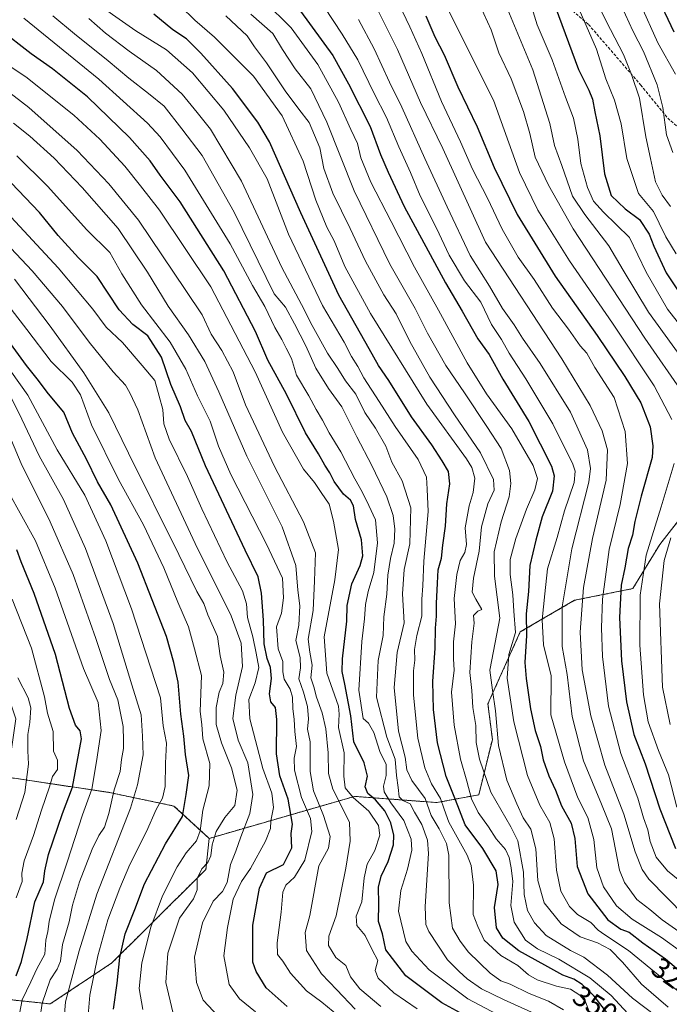
# Model space of a CAD drawing. Units: metres. Extents: x 613538 to 616970, y 4773332 to 4775703.
# Drawn here: x 613939 to 614165, y 4773912 to 4774255 of the extents above; entities that cross this region are included whole.
import ezdxf
from ezdxf.enums import TextEntityAlignment as Align

# ---------------------------------------------------------------- set-up
doc = ezdxf.new("R2010")
doc.units = ezdxf.units.M
doc.header["$MEASUREMENT"] = 0
doc.linetypes.add('TRAZOS', pattern=[0.75, 0.5, -0.25])
doc.linetypes.add('TRAZOSX2', pattern=[1.5, 1, -0.5])
for name, color, linetype, lineweight in [('Arbolado forestal', 92, 'TRAZOS', 0), ('Arbolado forestal CxS', 92, 'Continuous', 0), ('Curva de nivel maestra', 36, 'Continuous', 30), ('Curva de nivel normal', 36, 'Continuous', 0), ('Rótulo de curva de nivel directora', 19, 'Continuous', 0), ('Senda', 19, 'TRAZOSX2', 0)]:
    doc.layers.add(name, color=color, linetype=linetype, lineweight=lineweight)
doc.styles.add('Arial', font='txt', dxfattribs={"height": 0.2})

# ---------------------------------------------------------------- blocks, each defined once
blk = doc.blocks.new('*U157')
at = {"layer": 'Arbolado forestal CxS', "color": 92, "linetype": 'Continuous', "lineweight": 0}
blk.add_polyline3d([(614174.38, 4774089.05, 286.67), (614161.28, 4774072.37, 292.61), (614151.96, 4774057.02, 297.05), (614131.69, 4774052.95, 311.87), (614112.79, 4774041.91, 328.08), (614101.52, 4774016.91, 336.39), (614103.07, 4774004.51, 336.46), (614098.34, 4773985.24, 343.44), (614083.77, 4773982.51, 357.13), (614055.15, 4773984.68, 379.86), (614004.54, 4773970.05, 416.48), (613992.31, 4773981.32, 427.08), (613969.37, 4773986.09, 441.04), (613934.36, 4773991.34, 464.53), (613937.25, 4774011.69, 463.43), (613921.99, 4774057.82, 460.85), (613902.53, 4774086.76, 463.46), (613876.86, 4774104.82, 469.57), (613850.5, 4774127.33, 472.94), (613831.72, 4774152.47, 471.09), (613804.54, 4774188.28, 464.2), (613777.9, 4774230.45, 454.58), (613759.11, 4774256.23, 447.96)], dxfattribs=at)
blk = doc.blocks.new('*U183')
at = {"layer": 'Curva de nivel normal', "color": 36, "linetype": 'Continuous', "lineweight": 0}
blk.add_polyline3d([(613940.02, 4774255.69, 370), (613966.11, 4774234.41, 370), (613983.14, 4774219.1, 370), (613987.53, 4774214.34, 370), (613996.07, 4774202.7, 370), (614011.82, 4774177.12, 370), (614019.58, 4774162.54, 370), (614023.9, 4774155.2, 370), (614027.34, 4774147.97, 370), (614029.79, 4774143.77, 370), (614031.3, 4774140.69, 370), (614033.18, 4774137.18, 370), (614034.95, 4774131.33, 370), (614039.19, 4774124.14, 370), (614041.72, 4774119.34, 370), (614044, 4774115.62, 370), (614046.27, 4774111.22, 370), (614050.39, 4774104.68, 370), (614055.27, 4774095.22, 370), (614057.8, 4774090.76, 370), (614060.13, 4774085.98, 370), (614062.37, 4774081.01, 370), (614063.11, 4774073, 370), (614061.82, 4774062.67, 370), (614059.86, 4774056, 370), (614058.9, 4774051.45, 370), (614058.62, 4774046.44, 370), (614057.64, 4774038.59, 370), (614056.66, 4774021.63, 370), (614058.14, 4774011.75, 370), (614059.99, 4774010.19, 370), (614061.86, 4774006.93, 370), (614063.94, 4774000.33, 370), (614066.1, 4773995.72, 370), (614066.18, 4773991.89, 370), (614065.16, 4773988.23, 370), (614065.43, 4773986.24, 370), (614067.78, 4773982.39, 370), (614072.29, 4773976.23, 370), (614074.82, 4773969.76, 370), (614075.05, 4773965.99, 370), (614073.57, 4773959.37, 370), (614071.25, 4773951.95, 370), (614070.44, 4773944.66, 370), (614073.02, 4773934.15, 370), (614075.04, 4773930.78, 370), (614081.05, 4773924.3, 370), (614094.5, 4773914.17, 370), (614108.79, 4773906.68, 370)], dxfattribs=at)
blk = doc.blocks.new('*U185')
at = {"layer": 'Curva de nivel normal', "color": 36, "linetype": 'Continuous', "lineweight": 0}
blk.add_polyline3d([(614129.86, 4774266.46, 270), (614134.85, 4774254.96, 270), (614139.3, 4774244.86, 270), (614142.5, 4774234.54, 270), (614145.54, 4774227.09, 270), (614147.89, 4774218.82, 270), (614149.83, 4774206.78, 270), (614153.93, 4774194.63, 270), (614159.11, 4774188.38, 270), (614161.12, 4774184.31, 270), (614163.42, 4774179.48, 270), (614167.02, 4774173.64, 270)], dxfattribs=at)
blk = doc.blocks.new('*U186')
at = {"layer": 'Curva de nivel normal', "color": 36, "linetype": 'Continuous', "lineweight": 0}
blk.add_polyline3d([(613936.51, 4774219.11, 390), (613942.19, 4774214.5, 390), (613950.57, 4774206.92, 390), (613960.34, 4774196.65, 390), (613972.9, 4774182.38, 390), (613983.04, 4774167.18, 390), (613990.32, 4774155.41, 390), (613997.39, 4774145.39, 390), (614003.08, 4774136.08, 390), (614007.93, 4774125.54, 390), (614017.61, 4774103.14, 390), (614029.95, 4774078.53, 390), (614034.68, 4774065.12, 390), (614035.42, 4774056.52, 390), (614036.05, 4774051, 390), (614035.74, 4774044.32, 390), (614034.68, 4774038.96, 390), (614036.18, 4774033.04, 390), (614036.35, 4774029.43, 390), (614035.78, 4774025.58, 390), (614037.37, 4774020.99, 390), (614038.74, 4774015.91, 390), (614039.06, 4774011.68, 390), (614038.7, 4774008.1, 390), (614039.63, 4774003.7, 390), (614039.63, 4773993.33, 390), (614040.79, 4773986.66, 390), (614044.27, 4773977.99, 390), (614046.69, 4773970.66, 390), (614046.08, 4773966.66, 390), (614042.68, 4773960.49, 390), (614039.53, 4773943.14, 390), (614037.97, 4773937.26, 390), (614038.43, 4773931.04, 390), (614043.67, 4773922.93, 390), (614048.99, 4773917.32, 390), (614055.33, 4773910.6, 390)], dxfattribs=at)
blk = doc.blocks.new('*U189')
at = {"layer": 'Curva de nivel normal', "color": 36, "linetype": 'Continuous', "lineweight": 0}
blk.add_polyline3d([(613930.72, 4774241.84, 380), (613940.74, 4774235.2, 380), (613957.42, 4774221.92, 380), (613966.52, 4774213.46, 380), (613975.23, 4774204.1, 380), (613980.67, 4774197.24, 380), (613987.23, 4774188.74, 380), (614005.11, 4774162.04, 380), (614020.58, 4774132.54, 380), (614030.02, 4774111.52, 380), (614037.34, 4774098.55, 380), (614041.2, 4774093.97, 380), (614043.47, 4774090.46, 380), (614046.33, 4774086.41, 380), (614047.75, 4774080.55, 380), (614049.53, 4774070.61, 380), (614048.22, 4774060.03, 380), (614044.61, 4774040.22, 380), (614045.51, 4774027.55, 380), (614049.6, 4774016.07, 380), (614049.79, 4774013.33, 380), (614049.55, 4774008.66, 380), (614051.5, 4773999.83, 380), (614051.36, 4773991.69, 380), (614051.85, 4773987.66, 380), (614054.7, 4773984.31, 380), (614060.04, 4773979.52, 380), (614063.5, 4773974.49, 380), (614063.93, 4773971.18, 380), (614062.15, 4773965.87, 380), (614059.52, 4773961.02, 380), (614058.44, 4773956.36, 380), (614057.64, 4773947.95, 380), (614055.74, 4773943.01, 380), (614055.88, 4773939.72, 380), (614058.81, 4773936.22, 380), (614061.25, 4773931.19, 380), (614063.21, 4773927.5, 380), (614062.29, 4773924.06, 380), (614063.35, 4773921.34, 380), (614068.82, 4773916.25, 380), (614076.86, 4773910.73, 380)], dxfattribs=at)
blk = doc.blocks.new('*U190')
at = {"layer": 'Curva de nivel normal', "color": 36, "linetype": 'Continuous', "lineweight": 0}
for points in [[(614164.91, 4774009.65, 290), (614162.26, 4774022.7, 290), (614161.23, 4774051.7, 290), (614162.89, 4774066.76, 290), (614165.16, 4774074.67, 290)], [(614169.44, 4774124.92, 290), (614156.07, 4774144.23, 290), (614131.13, 4774182.24, 290), (614122.63, 4774197.45, 290), (614117.93, 4774207.23, 290), (614116.05, 4774215.51, 290), (614113.92, 4774223.2, 290), (614109.67, 4774234.49, 290), (614105.33, 4774243.61, 290), (614102.61, 4774251.6, 290), (614098.82, 4774259.98, 290)]]:
    blk.add_polyline3d(points, dxfattribs=at)
blk = doc.blocks.new('*U194')
at = {"layer": 'Curva de nivel normal', "color": 36, "linetype": 'Continuous', "lineweight": 0}
blk.add_polyline3d([(614164.26, 4773911.32, 335), (614154.9, 4773919.3, 335), (614148.32, 4773926.97, 335), (614144.04, 4773931.34, 335), (614139.66, 4773933.62, 335), (614133.64, 4773935.75, 335), (614127.04, 4773940.31, 335), (614121.15, 4773947.59, 335), (614118.87, 4773955.4, 335), (614118.22, 4773966.42, 335), (614116.41, 4773973.23, 335), (614113.76, 4773977.24, 335), (614111.6, 4773982.03, 335), (614108.09, 4773990.32, 335), (614105.2, 4774002.44, 335), (614104.2, 4774014.44, 335), (614103.16, 4774021.66, 335), (614102.2, 4774028.62, 335), (614104.07, 4774038.28, 335), (614105.7, 4774046.75, 335), (614103.79, 4774061.33, 335), (614103.69, 4774069.87, 335), (614106.18, 4774080.22, 335), (614108.94, 4774089.01, 335), (614109.52, 4774093.62, 335), (614109, 4774098.17, 335), (614106.1, 4774105.82, 335), (614101.13, 4774113.43, 335), (614093.4, 4774125.17, 335), (614086.89, 4774134.73, 335), (614080.55, 4774145.98, 335), (614076.22, 4774154.5, 335), (614067.44, 4774170.04, 335), (614054.95, 4774195.49, 335), (614045.52, 4774219.41, 335), (614039.86, 4774230.98, 335), (614034.43, 4774238.01, 335), (614030.08, 4774244.7, 335), (614026.72, 4774250.32, 335), (614019.1, 4774256.98, 335)], dxfattribs=at)
blk = doc.blocks.new('*U195')
at = {"layer": 'Curva de nivel normal', "color": 36, "linetype": 'Continuous', "lineweight": 0}
blk.add_polyline3d([(614010.33, 4774256.47, 340), (614017.72, 4774249.54, 340), (614020.31, 4774245.64, 340), (614024.5, 4774240.13, 340), (614031.02, 4774230.3, 340), (614035.71, 4774223.99, 340), (614039.34, 4774219.34, 340), (614043.05, 4774210.51, 340), (614044.4, 4774203.34, 340), (614047.59, 4774194.68, 340), (614053.62, 4774182.4, 340), (614058.9, 4774171.02, 340), (614065.3, 4774159.34, 340), (614069.55, 4774152.64, 340), (614074.32, 4774143.06, 340), (614081.29, 4774130.66, 340), (614089.89, 4774117.51, 340), (614098.96, 4774104.35, 340), (614103.44, 4774095.05, 340), (614103.72, 4774091.27, 340), (614101.54, 4774086.48, 340), (614099.25, 4774078.54, 340), (614098.45, 4774070.04, 340), (614096.49, 4774060.65, 340), (614096.06, 4774055.76, 340), (614097.27, 4774053.35, 340), (614099.46, 4774049.69, 340), (614098.04, 4774049.15, 340), (614096.52, 4774047.62, 340), (614096.78, 4774044.99, 340), (614095.98, 4774038.44, 340), (614095.18, 4774027.79, 340), (614095.93, 4774021.54, 340), (614096.33, 4774015.63, 340), (614097.37, 4774009.32, 340), (614097.49, 4774003.47, 340), (614098.54, 4773997.65, 340), (614102.49, 4773986.14, 340), (614109.45, 4773974.09, 340), (614111.95, 4773969.14, 340), (614113.93, 4773958.33, 340), (614114.09, 4773950.51, 340), (614115.28, 4773944.94, 340), (614117.71, 4773940.68, 340), (614121.82, 4773936.24, 340), (614130.25, 4773930.98, 340), (614134.94, 4773928.65, 340), (614143.15, 4773922.38, 340), (614151.83, 4773914.37, 340), (614159.98, 4773908.29, 340)], dxfattribs=at)
blk = doc.blocks.new('*U200')
at = {"layer": 'Curva de nivel normal', "color": 36, "linetype": 'Continuous', "lineweight": 0}
blk.add_polyline3d([(614064.31, 4773911.53, 385), (614056.95, 4773917.61, 385), (614053.73, 4773921.83, 385), (614052.04, 4773925.76, 385), (614048.64, 4773928.59, 385), (614046.08, 4773932.75, 385), (614046.18, 4773936.01, 385), (614048.72, 4773943.05, 385), (614052.07, 4773959.68, 385), (614053.6, 4773969.1, 385), (614053.42, 4773975.66, 385), (614047.58, 4773987.22, 385), (614046.12, 4773992.64, 385), (614045.94, 4773999.8, 385), (614045.09, 4774008.21, 385), (614043.9, 4774013.8, 385), (614041.86, 4774019.19, 385), (614040.96, 4774022.78, 385), (614039.94, 4774025.97, 385), (614040.34, 4774030.38, 385), (614039.62, 4774034.9, 385), (614039.03, 4774039.42, 385), (614040.78, 4774049.37, 385), (614041.25, 4774059.67, 385), (614041.52, 4774069.44, 385), (614037.37, 4774080.26, 385), (614027.24, 4774099.58, 385), (614017.24, 4774121.05, 385), (614012.84, 4774132.52, 385), (614008.93, 4774139.89, 385), (614005.3, 4774145.6, 385), (614002.08, 4774152.38, 385), (613996.48, 4774160.85, 385), (613980.01, 4774185.27, 385), (613969.59, 4774197.96, 385), (613958.63, 4774209.59, 385), (613941.78, 4774224.59, 385), (613932.62, 4774231.63, 385)], dxfattribs=at)
blk = doc.blocks.new('*U207')
at = {"layer": 'Curva de nivel normal', "color": 36, "linetype": 'Continuous', "lineweight": 0}
blk.add_polyline3d([(614106.74, 4774262.88, 285), (614117.14, 4774237.67, 285), (614123.05, 4774219, 285), (614124.74, 4774211.34, 285), (614127.28, 4774204.34, 285), (614130.94, 4774193.62, 285), (614135.21, 4774187.3, 285), (614143.6, 4774176.35, 285), (614148.53, 4774167.85, 285), (614157.39, 4774153.32, 285), (614168.98, 4774137.28, 285)], dxfattribs=at)
blk = doc.blocks.new('*U208')
at = {"layer": 'Curva de nivel normal', "color": 36, "linetype": 'Continuous', "lineweight": 0}
blk.add_polyline3d([(613944.79, 4773901.51, 440), (613946.43, 4773912.7, 440), (613949.18, 4773920.84, 440), (613951.72, 4773924.52, 440), (613952.82, 4773927.28, 440), (613953.56, 4773933.13, 440), (613955.85, 4773940.94, 440), (613957.02, 4773946.8, 440), (613959.41, 4773954.87, 440), (613963.86, 4773966.27, 440), (613966.16, 4773971.08, 440), (613968.08, 4773973.91, 440), (613969.69, 4773978.66, 440), (613971.48, 4773986.99, 440), (613973.58, 4773993.3, 440), (613974.1, 4773997.57, 440), (613974.7, 4774001.3, 440), (613974.75, 4774003.99, 440), (613974.68, 4774008.99, 440), (613972.72, 4774018.34, 440), (613969.85, 4774025.35, 440), (613965.14, 4774039.64, 440), (613957.18, 4774061.89, 440), (613949.18, 4774080.24, 440), (613939.12, 4774100.58, 440), (613932.45, 4774116.55, 440)], dxfattribs=at)
blk = doc.blocks.new('*U215')
at = {"layer": 'Curva de nivel normal', "color": 36, "linetype": 'Continuous', "lineweight": 0}
blk.add_polyline3d([(613937.58, 4774207.7, 395), (613948.33, 4774197.1, 395), (613961.93, 4774181.96, 395), (613969.94, 4774174.01, 395), (613974.22, 4774166.66, 395), (613981.04, 4774155.83, 395), (613991.03, 4774142.81, 395), (613996.43, 4774133.37, 395), (614000.47, 4774124.14, 395), (614004.92, 4774115.35, 395), (614007.74, 4774106.57, 395), (614012.1, 4774096.72, 395), (614024.44, 4774072.47, 395), (614030.08, 4774060.68, 395), (614030.36, 4774053.81, 395), (614029.66, 4774048.48, 395), (614027.97, 4774043.66, 395), (614028.56, 4774035.99, 395), (614030.18, 4774031.66, 395), (614030.13, 4774028.03, 395), (614030.69, 4774025.46, 395), (614032.77, 4774022.03, 395), (614033.57, 4774019.21, 395), (614033.6, 4774015.2, 395), (614034.17, 4774011.54, 395), (614034.3, 4774007.3, 395), (614034.88, 4774001.99, 395), (614034.11, 4773997.95, 395), (614034.25, 4773993.81, 395), (614036.7, 4773984.34, 395), (614039.82, 4773977.02, 395), (614040.22, 4773972.41, 395), (614037.83, 4773962.49, 395), (614034.18, 4773956.49, 395), (614031.24, 4773953.81, 395), (614030.16, 4773951.31, 395), (614029.6, 4773944.33, 395), (614028.18, 4773933.64, 395), (614028.34, 4773929.66, 395), (614030.22, 4773927.32, 395), (614032.84, 4773923.06, 395), (614038.36, 4773916.97, 395), (614043.73, 4773913, 395), (614057.55, 4773901.59, 395)], dxfattribs=at)
blk = doc.blocks.new('*U218')
at = {"layer": 'Curva de nivel normal', "color": 36, "linetype": 'Continuous', "lineweight": 0}
blk.add_polyline3d([(614133.13, 4774273.48, 265), (614144.19, 4774251.71, 265), (614148.74, 4774243, 265), (614151.52, 4774236, 265), (614154.25, 4774227.74, 265), (614156.41, 4774214.29, 265), (614158.14, 4774206.74, 265), (614159.79, 4774198.7, 265), (614162.19, 4774194, 265), (614165.06, 4774190.04, 265)], dxfattribs=at)
blk = doc.blocks.new('*U223')
at = {"layer": 'Curva de nivel normal', "color": 36, "linetype": 'Continuous', "lineweight": 0}
blk.add_polyline3d([(614154.51, 4774260.79, 255), (614160.68, 4774247.06, 255), (614166.84, 4774236.18, 255)], dxfattribs=at)
blk = doc.blocks.new('*U226')
at = {"layer": 'Curva de nivel normal', "color": 36, "linetype": 'Continuous', "lineweight": 0}
blk.add_polyline3d([(614116.02, 4774262.2, 280), (614118.64, 4774253.3, 280), (614123.83, 4774241.13, 280), (614128.46, 4774228.08, 280), (614131.3, 4774220.78, 280), (614132.76, 4774213.5, 280), (614133.86, 4774205.01, 280), (614136.12, 4774196.7, 280), (614138.24, 4774191.96, 280), (614141.78, 4774188.06, 280), (614150.77, 4774179.32, 280), (614156.62, 4774167.24, 280), (614164.05, 4774154.35, 280), (614171.15, 4774145.11, 280)], dxfattribs=at)
blk = doc.blocks.new('*U227')
at = {"layer": 'Curva de nivel normal', "color": 36, "linetype": 'Continuous', "lineweight": 0}
blk.add_polyline3d([(614148.12, 4774259.56, 260), (614151.94, 4774251.21, 260), (614155.7, 4774243.99, 260), (614160.41, 4774232.45, 260), (614162.35, 4774224.53, 260), (614163.71, 4774215, 260), (614165.84, 4774208.83, 260)], dxfattribs=at)
blk = doc.blocks.new('*U229')
at = {"layer": 'Curva de nivel normal', "color": 36, "linetype": 'Continuous', "lineweight": 0}
blk.add_polyline3d([(613950.17, 4774256.42, 365), (613957.67, 4774250.17, 365), (613969.41, 4774240.83, 365), (613976.55, 4774234.77, 365), (613983.46, 4774229.39, 365), (613988.88, 4774225.03, 365), (613995.04, 4774217.15, 365), (614002.08, 4774207.85, 365), (614013.2, 4774188.12, 365), (614027.12, 4774159.67, 365), (614031.11, 4774155.06, 365), (614034.18, 4774149.23, 365), (614038.18, 4774141.6, 365), (614041.7, 4774133.76, 365), (614046.02, 4774126.69, 365), (614050.7, 4774120.34, 365), (614055.94, 4774109.83, 365), (614061.16, 4774099.86, 365), (614066.36, 4774088.94, 365), (614068.56, 4774082.46, 365), (614069.18, 4774077.66, 365), (614068.96, 4774072.82, 365), (614067.58, 4774067.54, 365), (614066.72, 4774061.67, 365), (614066.38, 4774055.14, 365), (614065.32, 4774047.16, 365), (614065.11, 4774040.72, 365), (614063.33, 4774032.01, 365), (614062.74, 4774019.18, 365), (614066.38, 4774005.33, 365), (614069.24, 4773997.66, 365), (614069.68, 4773991.99, 365), (614070.26, 4773987.73, 365), (614070.65, 4773984.53, 365), (614071.97, 4773983.25, 365), (614074.48, 4773982.1, 365), (614075.94, 4773979.16, 365), (614078.51, 4773974.9, 365), (614080.45, 4773969.41, 365), (614080.88, 4773964.77, 365), (614079.68, 4773946.29, 365), (614079.88, 4773940.05, 365), (614080.98, 4773937.59, 365), (614087.44, 4773927.75, 365), (614091.57, 4773923.66, 365), (614094.31, 4773921.15, 365), (614099.24, 4773917.7, 365), (614107.19, 4773913.85, 365), (614119.01, 4773908.52, 365)], dxfattribs=at)
blk = doc.blocks.new('*U238')
at = {"layer": 'Curva de nivel maestra', "color": 36, "linetype": 'Continuous', "lineweight": 30}
blk.add_polyline3d([(614144.08, 4773907.96, 350), (614138.52, 4773915.1, 350), (614134.34, 4773919.15, 350), (614131.4, 4773921.01, 350), (614127.64, 4773922.41, 350), (614121.3, 4773925.94, 350), (614112.31, 4773930.93, 350), (614106.67, 4773935.32, 350), (614104.49, 4773938.9, 350), (614103.84, 4773945.96, 350), (614105.07, 4773953.95, 350), (614104.39, 4773958.76, 350), (614099.7, 4773966.55, 350), (614093.62, 4773974.75, 350), (614090.22, 4773983.5, 350), (614086.98, 4773991.58, 350), (614084.04, 4774003.26, 350), (614082.59, 4774014.94, 350), (614082.41, 4774024.66, 350), (614083.13, 4774036.33, 350), (614083.24, 4774043.29, 350), (614083.62, 4774047.39, 350), (614083.59, 4774051.85, 350), (614084, 4774058.87, 350), (614084.27, 4774063.6, 350), (614085.4, 4774067.65, 350), (614085.85, 4774072.15, 350), (614086.72, 4774078.75, 350), (614087.26, 4774086.54, 350), (614088.25, 4774093.54, 350), (614087.81, 4774097.76, 350), (614085.56, 4774101.51, 350), (614082.02, 4774107.11, 350), (614074.94, 4774116.78, 350), (614067.01, 4774129.43, 350), (614063.43, 4774134.74, 350), (614060.23, 4774140.51, 350), (614049.62, 4774159.23, 350), (614036.39, 4774187.87, 350), (614025.54, 4774212.64, 350), (614021.46, 4774219.45, 350), (614012.67, 4774231.12, 350), (614001.62, 4774243.47, 350), (613996.64, 4774248.42, 350), (613991.96, 4774251.59, 350), (613985.24, 4774257.08, 350)], dxfattribs=at)
blk = doc.blocks.new('*U244')
at = {"layer": 'Curva de nivel maestra', "color": 36, "linetype": 'Continuous', "lineweight": 30}
blk.add_polyline3d([(614124.95, 4774259.67, 275), (614132.99, 4774237.8, 275), (614136.58, 4774230.52, 275), (614137.96, 4774227.46, 275), (614138.72, 4774223.08, 275), (614140.44, 4774214.67, 275), (614142.1, 4774201.44, 275), (614144.4, 4774193.88, 275), (614149.24, 4774189.25, 275), (614154.22, 4774185.51, 275), (614157.6, 4774180.48, 275), (614159.23, 4774176.21, 275), (614163.55, 4774166.97, 275), (614170.24, 4774156.92, 275)], dxfattribs=at)
blk = doc.blocks.new('*U247')
at = {"layer": 'Curva de nivel maestra', "color": 36, "linetype": 'Continuous', "lineweight": 30}
blk.add_polyline3d([(614103.32, 4773902.99, 375), (614085.5, 4773912.74, 375), (614072.95, 4773922.23, 375), (614065.96, 4773931.23, 375), (614064.82, 4773936.76, 375), (614063.51, 4773941.12, 375), (614063.53, 4773947.28, 375), (614063.46, 4773953.08, 375), (614064.39, 4773956.88, 375), (614066.78, 4773961.95, 375), (614068.65, 4773967.78, 375), (614068.84, 4773971.15, 375), (614067.74, 4773975.48, 375), (614065.65, 4773979.63, 375), (614062.38, 4773983.42, 375), (614059.72, 4773985.69, 375), (614058.84, 4773988.01, 375), (614059.68, 4773991.72, 375), (614058.44, 4773996.32, 375), (614054.85, 4774003.61, 375), (614053.81, 4774012.75, 375), (614051.79, 4774023.76, 375), (614050.87, 4774028.13, 375), (614050.97, 4774032.61, 375), (614052.49, 4774045.66, 375), (614052.6, 4774051.14, 375), (614054.21, 4774058.72, 375), (614057.13, 4774065.03, 375), (614058.06, 4774068.42, 375), (614057.51, 4774073.98, 375), (614055.43, 4774081.13, 375), (614054.75, 4774085.89, 375), (614053.74, 4774087.84, 375), (614051.34, 4774089.88, 375), (614048, 4774094.26, 375), (614046.49, 4774097.35, 375), (614044.74, 4774100, 375), (614042.6, 4774104, 375), (614038.09, 4774111.26, 375), (614031.47, 4774124.68, 375), (614024.99, 4774136.56, 375), (614020.64, 4774146.59, 375), (614009.69, 4774167.66, 375), (613994.42, 4774191.72, 375), (613987.54, 4774200.94, 375), (613984, 4774205.96, 375), (613976.82, 4774214.14, 375), (613962.17, 4774228.27, 375), (613950.01, 4774237.97, 375), (613942.61, 4774243.24, 375), (613931.48, 4774251.78, 375)], dxfattribs=at)

msp = doc.modelspace()

# ---------------------------------------------------------------- linework, layer by layer
at = {"layer": 'Arbolado forestal', "color": 92, "linetype": 'TRAZOS', "lineweight": 0}
for points in [[(614262.53, 4774064.23, 227.34), (614227.75, 4774088.48, 259.97), (614215.48, 4774102.91, 268.57), (614192.62, 4774101.98, 280.07), (614174.38, 4774089.05, 286.67), (614161.28, 4774072.37, 292.61), (614151.96, 4774057.02, 297.05), (614131.69, 4774052.95, 311.87), (614112.79, 4774041.91, 328.08), (614101.52, 4774016.91, 336.39), (614103.07, 4774004.51, 336.46), (614098.34, 4773985.24, 343.44), (614083.77, 4773982.51, 357.13), (614055.15, 4773984.68, 379.86), (614004.54, 4773970.05, 416.48)], [(614004.54, 4773970.05, 416.48), (613992.31, 4773981.32, 427.08), (613969.37, 4773986.09, 441.04), (613934.36, 4773991.35, 464.53)], [(613842.36, 4773931.4, 501.67), (613850.61, 4773933.75, 500.56), (613850.68, 4773933.77, 500.55), (613854.77, 4773932.05, 498.31), (613880.43, 4773921.27, 483.3), (613904.63, 4773917.15, 468.02), (613949.27, 4773912.39, 437.77), (613970.61, 4773926.62, 426.61), (613982.74, 4773938.67, 420.51), (614003.42, 4773959.25, 414.26), (614004.54, 4773970.05, 416.48)]]:
    msp.add_polyline3d(points, dxfattribs=at)
at = {"layer": 'Arbolado forestal CxS', "color": 92, "linetype": 'Continuous', "lineweight": 0}
for points in [[(613904.63, 4773917.15, 468.02), (613949.27, 4773912.39, 437.77), (613970.61, 4773926.62, 426.61), (613982.74, 4773938.67, 420.51), (614003.42, 4773959.25, 414.26), (614004.54, 4773970.05, 416.48), (614055.15, 4773984.68, 379.86), (614083.77, 4773982.51, 357.13), (614098.34, 4773985.24, 343.44), (614103.07, 4774004.51, 336.46), (614101.52, 4774016.91, 336.39), (614112.79, 4774041.91, 328.08), (614131.69, 4774052.95, 311.87), (614151.96, 4774057.02, 297.05), (614161.28, 4774072.37, 292.61), (614174.38, 4774089.05, 286.67)], [(613934.36, 4773991.34, 464.53), (613969.37, 4773986.09, 441.04), (613992.31, 4773981.32, 427.08), (614004.54, 4773970.05, 416.48), (614003.42, 4773959.25, 414.26), (613982.74, 4773938.67, 420.51), (613970.61, 4773926.62, 426.61), (613949.27, 4773912.39, 437.77), (613904.63, 4773917.15, 468.02)]]:
    msp.add_polyline3d(points, dxfattribs=at)
at = {"layer": 'Curva de nivel maestra', "color": 36, "linetype": 'Continuous', "lineweight": 30}
for points in [[(614159.86, 4774264.48, 250), (614166.25, 4774250.9, 250)], [(614036.37, 4774258.04, 325), (614047.57, 4774242.64, 325), (614053.02, 4774232.83, 325), (614060.6, 4774217.92, 325), (614064.18, 4774208.19, 325), (614066.78, 4774202.07, 325), (614072.41, 4774190.07, 325), (614086.74, 4774163.52, 325), (614092.59, 4774153.58, 325), (614098.07, 4774144.02, 325), (614101.91, 4774138.53, 325), (614106.66, 4774129.95, 325), (614115.77, 4774115.17, 325), (614123.68, 4774099.65, 325), (614124.61, 4774096.23, 325), (614124, 4774090.97, 325), (614120.44, 4774081.96, 325), (614118.22, 4774073.84, 325), (614116.1, 4774065.06, 325), (614115.7, 4774055.98, 325), (614114.84, 4774048.25, 325), (614114.91, 4774040.72, 325), (614114.34, 4774031.31, 325), (614114.89, 4774025.71, 325), (614116.36, 4774015.19, 325), (614118.01, 4774007.62, 325), (614119.85, 4774002.05, 325), (614120.79, 4773997.35, 325), (614122.69, 4773991.87, 325), (614125.08, 4773986.83, 325), (614127.18, 4773981.37, 325), (614130.48, 4773975.32, 325), (614131.78, 4773970.06, 325), (614132.56, 4773960.21, 325), (614136.33, 4773950.72, 325), (614143.29, 4773941.73, 325), (614147.77, 4773938.49, 325), (614150.66, 4773937.36, 325), (614155.38, 4773933.63, 325), (614163.26, 4773928.07, 325), (614168.66, 4773923.57, 325)], [(614079.88, 4774256.5, 300), (614083.11, 4774249.13, 300), (614086.33, 4774242.87, 300), (614091.09, 4774231.78, 300), (614097.73, 4774217.77, 300), (614103.72, 4774203.67, 300), (614111.74, 4774187.24, 300), (614124.95, 4774165.82, 300), (614139.57, 4774145.19, 300), (614149.17, 4774130.89, 300), (614154.72, 4774121.74, 300), (614157.92, 4774113.34, 300), (614158.91, 4774106.71, 300), (614158.63, 4774102.71, 300), (614154.89, 4774089.17, 300), (614152.6, 4774080.38, 300), (614151.8, 4774075.67, 300), (614150.34, 4774071, 300), (614149.12, 4774064.29, 300), (614147.9, 4774058.16, 300), (614147.3, 4774046.95, 300), (614148.05, 4774031.91, 300), (614149.69, 4774017.65, 300), (614152.3, 4774006.25, 300), (614156.23, 4773995.95, 300), (614161.3, 4773980.37, 300), (614166.79, 4773966.52, 300)], [(614031.66, 4773911.5, 400), (614024.38, 4773918.04, 400), (614020.87, 4773923.68, 400), (614019.79, 4773926.89, 400), (614019.73, 4773939.8, 400), (614022.02, 4773952.68, 400), (614024.47, 4773958.09, 400), (614030.4, 4773961.01, 400), (614033.29, 4773966.8, 400), (614033.05, 4773971.8, 400), (614033.57, 4773975.05, 400), (614032.04, 4773983.66, 400), (614029.17, 4773991.84, 400), (614027.96, 4773999.47, 400), (614028.09, 4774011.42, 400), (614027.62, 4774015.63, 400), (614025.99, 4774017.64, 400), (614025.54, 4774020.41, 400), (614026.26, 4774025.67, 400), (614025.9, 4774029.52, 400), (614024.7, 4774032.65, 400), (614023.74, 4774037.77, 400), (614023.46, 4774046.03, 400), (614022.7, 4774055.46, 400), (614021.59, 4774061.12, 400), (614017.02, 4774070.35, 400), (614003.24, 4774099.78, 400), (613998.44, 4774111.71, 400), (613996.17, 4774115.6, 400), (613994.62, 4774120.29, 400), (613991.16, 4774128.08, 400), (613988.01, 4774137.62, 400), (613983.26, 4774144.98, 400), (613977.94, 4774149.01, 400), (613973.24, 4774154.06, 400), (613965.54, 4774165.64, 400), (613959.08, 4774172.25, 400), (613952.01, 4774179.98, 400), (613945.52, 4774188, 400), (613930.72, 4774203.44, 400)], [(613971.29, 4773910.62, 425), (613972.54, 4773919.63, 425), (613973.42, 4773928.58, 425), (613975.37, 4773936.82, 425), (613978.7, 4773945.29, 425), (613982.04, 4773954.2, 425), (613989.35, 4773968.13, 425), (613995.24, 4773977.66, 425), (613996.56, 4773985.34, 425), (613997.42, 4773992, 425), (613996.29, 4773999.24, 425), (613995.73, 4774005.68, 425), (613994.68, 4774013.3, 425), (613993.77, 4774024.39, 425), (613992.24, 4774031.25, 425), (613989.67, 4774040.31, 425), (613979.77, 4774065.87, 425), (613970.35, 4774086.14, 425), (613965.71, 4774094.24, 425), (613961.82, 4774102.13, 425), (613957.03, 4774111.16, 425), (613953.93, 4774118.41, 425), (613948.62, 4774124.8, 425), (613944.75, 4774130.02, 425), (613941.01, 4774134.66, 425), (613935.46, 4774142.42, 425)], [(613937.37, 4773922.2, 450), (613939.25, 4773927.14, 450), (613941.26, 4773935.2, 450), (613943.92, 4773947.93, 450), (613946.93, 4773954.94, 450), (613947.39, 4773958.72, 450), (613948.7, 4773964.41, 450), (613953.54, 4773978.75, 450), (613957.04, 4773987.88, 450), (613960.08, 4774004.76, 450), (613959.65, 4774007.48, 450), (613958.09, 4774009.49, 450), (613955.98, 4774015.27, 450), (613951.04, 4774034.08, 450), (613943.69, 4774055.33, 450), (613939.1, 4774066.38, 450), (613937.58, 4774070.5, 450)]]:
    msp.add_polyline3d(points, dxfattribs=at)
at = {"layer": 'Curva de nivel normal', "color": 36, "linetype": 'Continuous', "lineweight": 0}
for points in [[(613962.01, 4774263.35, 355), (613979.09, 4774251.28, 355), (613989.76, 4774244.63, 355), (613998.78, 4774236.64, 355), (614009.62, 4774223.65, 355), (614018.63, 4774210.49, 355), (614024.75, 4774199.67, 355), (614032.16, 4774180.46, 355), (614044.02, 4774155.55, 355), (614051.48, 4774142.82, 355), (614054.07, 4774137.87, 355), (614056.26, 4774134.33, 355), (614058.4, 4774130.42, 355), (614063.72, 4774122.18, 355), (614069.2, 4774113.49, 355), (614077.26, 4774102, 355), (614080.1, 4774095.82, 355), (614080.44, 4774091.66, 355), (614080.7, 4774083.88, 355), (614079.18, 4774066.55, 355), (614078.83, 4774058, 355), (614078.58, 4774053.33, 355), (614078.48, 4774047.41, 355), (614076.85, 4774040.67, 355), (614076.04, 4774035.79, 355), (614076.1, 4774032.08, 355), (614075.67, 4774028.41, 355), (614075.62, 4774019.92, 355), (614077.18, 4774004.99, 355), (614079.57, 4773994.59, 355), (614081.94, 4773989.03, 355), (614084.98, 4773983.98, 355), (614086.25, 4773980.24, 355), (614087.92, 4773975.66, 355), (614094.34, 4773964.23, 355), (614095.67, 4773960.61, 355), (614096.49, 4773953.8, 355), (614096.4, 4773943.49, 355), (614098, 4773939.32, 355), (614100.21, 4773934.64, 355), (614105.97, 4773929.21, 355), (614111.94, 4773925.75, 355), (614115.69, 4773922.5, 355), (614118.71, 4773920.78, 355), (614125.36, 4773918.61, 355), (614130.24, 4773917.59, 355), (614133.55, 4773915.5, 355), (614135.52, 4773913.12, 355), (614137.08, 4773908.89, 355)], [(614069.19, 4774263.67, 305), (614074.39, 4774252.67, 305), (614078.52, 4774243.34, 305), (614085.33, 4774226.67, 305), (614091.95, 4774212.63, 305), (614096.2, 4774203.06, 305), (614101.33, 4774192.95, 305), (614106.54, 4774182.14, 305), (614112.04, 4774172.4, 305), (614117.58, 4774164.69, 305), (614123.94, 4774154.68, 305), (614129.52, 4774147.3, 305), (614133.64, 4774141.56, 305), (614135.9, 4774139.01, 305), (614138.77, 4774134, 305), (614145.45, 4774123.52, 305), (614149.27, 4774111.72, 305), (614150.04, 4774100.6, 305), (614147.48, 4774086.34, 305), (614143.66, 4774070.6, 305), (614141.39, 4774053.31, 305), (614140.99, 4774043.33, 305), (614141.36, 4774033.38, 305), (614143.51, 4774016.12, 305), (614147.76, 4773999.57, 305), (614153.68, 4773984.07, 305), (614155.71, 4773977.18, 305), (614157.11, 4773973.06, 305), (614157.99, 4773968.94, 305), (614160.11, 4773963.5, 305), (614164, 4773958.71, 305), (614167.66, 4773955.68, 305)], [(614150.18, 4773909.06, 345), (614144.4, 4773915.33, 345), (614136.98, 4773921.46, 345), (614126.2, 4773928.04, 345), (614118.78, 4773931.57, 345), (614114.65, 4773934.64, 345), (614110.6, 4773940.88, 345), (614109.5, 4773946.72, 345), (614110.17, 4773955.03, 345), (614109.57, 4773959.75, 345), (614108.94, 4773963.35, 345), (614107.62, 4773966.13, 345), (614104.42, 4773969.92, 345), (614101.74, 4773974.06, 345), (614098.08, 4773979.02, 345), (614095.82, 4773983.76, 345), (614094.22, 4773989.97, 345), (614092.04, 4773997.61, 345), (614089.83, 4774009.47, 345), (614088.89, 4774020.99, 345), (614089.81, 4774028.66, 345), (614089.58, 4774032.54, 345), (614089.6, 4774038.52, 345), (614090.28, 4774044.77, 345), (614089.8, 4774053.57, 345), (614090.66, 4774061.96, 345), (614091.88, 4774066.83, 345), (614093.5, 4774069.63, 345), (614094.06, 4774072.34, 345), (614093.56, 4774078.18, 345), (614094.99, 4774085.8, 345), (614096.44, 4774090.54, 345), (614096.92, 4774095.48, 345), (614095.92, 4774099.18, 345), (614094.06, 4774102.17, 345), (614080.26, 4774121.22, 345), (614060.71, 4774152.78, 345), (614051.8, 4774169.22, 345), (614047.99, 4774178.06, 345), (614045.51, 4774182.9, 345), (614041.6, 4774192.3, 345), (614037.29, 4774205.88, 345), (614029.96, 4774221.64, 345), (614019.94, 4774235.46, 345), (614006.4, 4774249.04, 345), (613999.61, 4774254.9, 345), (613994.58, 4774259.87, 345)], [(614167.22, 4773917.16, 330), (614150.44, 4773931.05, 330), (614142.2, 4773936.48, 330), (614139.92, 4773938.04, 330), (614137.38, 4773940.72, 330), (614132.74, 4773943.55, 330), (614129.89, 4773946.34, 330), (614126.95, 4773951.66, 330), (614125.34, 4773958.99, 330), (614124.57, 4773969.9, 330), (614123.03, 4773975.53, 330), (614119.57, 4773981.6, 330), (614115.3, 4773991.92, 330), (614110.56, 4774010.63, 330), (614108.27, 4774025.89, 330), (614108.76, 4774034.04, 330), (614111.07, 4774041.7, 330), (614110.52, 4774049.14, 330), (614110.18, 4774054.8, 330), (614109.26, 4774061.88, 330), (614109.3, 4774067.13, 330), (614111.22, 4774074.49, 330), (614114.9, 4774084.69, 330), (614117.8, 4774091.42, 330), (614118.75, 4774095.36, 330), (614117.22, 4774099.92, 330), (614109.82, 4774112.7, 330), (614101.02, 4774124.89, 330), (614094.32, 4774135.68, 330), (614084.33, 4774154, 330), (614075.93, 4774168.97, 330), (614067.85, 4774184.89, 330), (614060.74, 4774198.56, 330), (614057.33, 4774207.06, 330), (614056.15, 4774211.96, 330), (614053.89, 4774216.84, 330), (614049.57, 4774226.43, 330), (614042.3, 4774239.56, 330), (614033.03, 4774252.23, 330), (614023.64, 4774261.6, 330)], [(614044.58, 4774259.58, 320), (614050.8, 4774250.09, 320), (614056.24, 4774241.08, 320), (614061.92, 4774229.36, 320), (614066.2, 4774221.06, 320), (614070.58, 4774210.79, 320), (614074.57, 4774201.96, 320), (614077.97, 4774193.78, 320), (614083.63, 4774182.58, 320), (614088.03, 4774173.12, 320), (614093.37, 4774164.2, 320), (614099.04, 4774156.8, 320), (614102.82, 4774149, 320), (614106.26, 4774143.77, 320), (614108.9, 4774138.99, 320), (614114.76, 4774130.03, 320), (614124.08, 4774114.37, 320), (614131.08, 4774100.33, 320), (614131.93, 4774097.87, 320), (614131.5, 4774094, 320), (614128.15, 4774084.06, 320), (614125.58, 4774074.83, 320), (614122.23, 4774063.92, 320), (614121.32, 4774055.25, 320), (614120.4, 4774046.09, 320), (614120.83, 4774037.44, 320), (614123.51, 4774026.66, 320), (614123.47, 4774013.08, 320), (614128.18, 4773996.75, 320), (614132.81, 4773984.19, 320), (614136.29, 4773977.31, 320), (614138.43, 4773969.64, 320), (614139.4, 4773959.82, 320), (614141.71, 4773953.17, 320), (614146.22, 4773946.51, 320), (614151.68, 4773941.94, 320), (614161.92, 4773935.58, 320), (614168.98, 4773930.4, 320)], [(614062.51, 4774259.8, 310), (614070.06, 4774244.77, 310), (614078.07, 4774226.29, 310), (614085.84, 4774210.32, 310), (614100.67, 4774177.67, 310), (614127.26, 4774137, 310), (614137.14, 4774120.83, 310), (614141.32, 4774112, 310), (614143.08, 4774105.31, 310), (614142.68, 4774094.77, 310), (614137.96, 4774074.51, 310), (614134.79, 4774057.44, 310), (614133.65, 4774041.9, 310), (614134.28, 4774028.73, 310), (614137.33, 4774012.71, 310), (614142.25, 4773995.51, 310), (614148.86, 4773978.45, 310), (614152.73, 4773965.41, 310), (614155.23, 4773959.22, 310), (614157.55, 4773955.82, 310), (614170.08, 4773943.06, 310)], [(614127.86, 4773910.35, 360), (614122.58, 4773913.38, 360), (614115.88, 4773916, 360), (614109.22, 4773919.26, 360), (614106.03, 4773920.47, 360), (614102.32, 4773923.1, 360), (614094.77, 4773930.37, 360), (614091.85, 4773934.27, 360), (614089.16, 4773938.77, 360), (614088, 4773947.61, 360), (614087.87, 4773964.15, 360), (614087.06, 4773968.24, 360), (614084.61, 4773973.33, 360), (614081.74, 4773978.05, 360), (614079.67, 4773983.88, 360), (614075, 4773990.19, 360), (614073.32, 4773993.88, 360), (614072.77, 4773998.34, 360), (614070.4, 4774007.39, 360), (614068.93, 4774022.56, 360), (614069.9, 4774034.77, 360), (614072.39, 4774045.12, 360), (614071.84, 4774055.23, 360), (614072.41, 4774063.72, 360), (614074.38, 4774072.62, 360), (614074.75, 4774085.12, 360), (614071.73, 4774094.59, 360), (614068.05, 4774101, 360), (614066.01, 4774106.56, 360), (614062.45, 4774112.88, 360), (614058.68, 4774118.3, 360), (614055.55, 4774124.75, 360), (614052, 4774129.38, 360), (614049.34, 4774133.61, 360), (614045.72, 4774139, 360), (614040.34, 4774148.67, 360), (614036.71, 4774156, 360), (614029.82, 4774168.81, 360), (614015.81, 4774198.83, 360), (614005, 4774216.96, 360), (614000.36, 4774222.83, 360), (613995.18, 4774229.16, 360), (613986.28, 4774237.41, 360), (613976.67, 4774244.12, 360), (613968.5, 4774250.41, 360), (613962.69, 4774255.48, 360)], [(614056.46, 4774255.23, 315), (614061.99, 4774244.95, 315), (614067.24, 4774233.32, 315), (614071.61, 4774224.64, 315), (614079.53, 4774206.74, 315), (614087.35, 4774189.97, 315), (614095.38, 4774173, 315), (614102.05, 4774162.34, 315), (614106.62, 4774154.58, 315), (614110.63, 4774148.91, 315), (614113.6, 4774144.18, 315), (614119.65, 4774135.42, 315), (614130.21, 4774118.45, 315), (614136.14, 4774105.39, 315), (614137.25, 4774098.88, 315), (614136.61, 4774094.08, 315), (614130.72, 4774070.85, 315), (614127.35, 4774050.62, 315), (614127.4, 4774036.85, 315), (614129.04, 4774027.14, 315), (614130.85, 4774012.45, 315), (614134.78, 4773997.06, 315), (614141.01, 4773981.99, 315), (614144.48, 4773973.33, 315), (614147.31, 4773958.96, 315), (614149.1, 4773954.69, 315), (614153.28, 4773948.8, 315), (614157.82, 4773945.24, 315), (614162.18, 4773941.74, 315), (614171.4, 4773935.15, 315)], [(614087.92, 4774258.07, 295), (614103.49, 4774227.11, 295), (614112.57, 4774201.91, 295), (614118.9, 4774188.81, 295), (614129.95, 4774171.09, 295), (614144.86, 4774149.48, 295), (614159.32, 4774127.62, 295), (614165.49, 4774115.85, 295)], [(613934.2, 4774187.93, 405), (613951.99, 4774168.76, 405), (613958.61, 4774160.87, 405), (613964.1, 4774154.28, 405), (613968.69, 4774148.09, 405), (613974.39, 4774142.67, 405), (613981.23, 4774134.7, 405), (613985.62, 4774129.46, 405), (613987.19, 4774124.03, 405), (613988.46, 4774119.34, 405), (613988.77, 4774114.34, 405), (613990.6, 4774109.1, 405), (613996.98, 4774096.07, 405), (614002, 4774084.74, 405), (614010.8, 4774066.24, 405), (614016.1, 4774056.3, 405), (614017.5, 4774051.66, 405), (614017.92, 4774047.01, 405), (614019.79, 4774040.18, 405), (614020.91, 4774034.49, 405), (614021.78, 4774029.58, 405), (614020.59, 4774024.19, 405), (614018.39, 4774018.4, 405), (614018.73, 4774011.7, 405), (614023.2, 4773994.35, 405), (614026.39, 4773985.8, 405), (614026.92, 4773980.79, 405), (614025.99, 4773976.19, 405), (614025.83, 4773973.5, 405), (614024.09, 4773969.04, 405), (614018.9, 4773959.52, 405), (614015.79, 4773955, 405), (614012.85, 4773948.83, 405), (614010.95, 4773939.01, 405), (614009.7, 4773929.16, 405), (614011.45, 4773919.16, 405), (614015.09, 4773914.23, 405), (614020.62, 4773909.66, 405)], [(613928.18, 4774183.32, 410), (613942.94, 4774167.67, 410), (613953.5, 4774155.22, 410), (613962.83, 4774142.83, 410), (613971.17, 4774132.53, 410), (613975.42, 4774127.9, 410), (613976.94, 4774125.24, 410), (613979.71, 4774119.3, 410), (613985.74, 4774102.57, 410), (613999.66, 4774072.67, 410), (614012.24, 4774047.52, 410), (614015.73, 4774038.04, 410), (614016.1, 4774029.89, 410), (614013.82, 4774019.97, 410), (614012.82, 4774011.77, 410), (614014.66, 4774004.23, 410), (614017.95, 4773996.38, 410), (614019.7, 4773985.33, 410), (614018.64, 4773978.66, 410), (614015.53, 4773970.64, 410), (614013.82, 4773965.57, 410), (614011.97, 4773960.97, 410), (614010.76, 4773954.66, 410), (614009.13, 4773951.53, 410), (614005.97, 4773948.15, 410), (614002.23, 4773940.61, 410), (613999.49, 4773928.67, 410), (614000.14, 4773919.92, 410), (614002.44, 4773913.71, 410), (614007.76, 4773908.04, 410)], [(613991.9, 4773909.52, 415), (613989.44, 4773919.9, 415), (613990.14, 4773930.12, 415), (613994.17, 4773942.24, 415), (613999.08, 4773948.99, 415), (614000.32, 4773952.1, 415), (614000.42, 4773956.08, 415), (614001.98, 4773959.43, 415), (614004.06, 4773961.66, 415), (614005.09, 4773963.99, 415), (614005.58, 4773967.77, 415), (614007.01, 4773972.43, 415), (614010.05, 4773977.36, 415), (614013.48, 4773981.49, 415), (614014.33, 4773986.88, 415), (614012.33, 4773994.61, 415), (614008.8, 4774003.31, 415), (614006.99, 4774009.71, 415), (614006.98, 4774015.66, 415), (614008.05, 4774020.99, 415), (614009.29, 4774023.99, 415), (614009.67, 4774027.98, 415), (614008.4, 4774033.66, 415), (614007.4, 4774040.36, 415), (614004.11, 4774047.87, 415), (614002.7, 4774051.89, 415), (614000.3, 4774056.06, 415), (613994.05, 4774068.93, 415), (613976.48, 4774104.12, 415), (613969.61, 4774118.24, 415), (613960.93, 4774132.15, 415), (613949.28, 4774148.38, 415), (613936.78, 4774164.74, 415)], [(613981.5, 4773910.46, 420), (613980.25, 4773917.78, 420), (613981.1, 4773926.68, 420), (613984.22, 4773939.1, 420), (613988.31, 4773950.02, 420), (613993.41, 4773960.16, 420), (613996.52, 4773965.01, 420), (614000.14, 4773969.16, 420), (614001.44, 4773972.66, 420), (614002.3, 4773979.82, 420), (614004.55, 4773988.29, 420), (614004.81, 4773996.15, 420), (614002.4, 4774004.66, 420), (614002, 4774009.66, 420), (614001.39, 4774014.23, 420), (614001.85, 4774026.74, 420), (613999.49, 4774036.02, 420), (613997.37, 4774043.71, 420), (613993.66, 4774052.3, 420), (613988.81, 4774064.29, 420), (613981.68, 4774079.17, 420), (613973.03, 4774095.06, 420), (613963.56, 4774114.08, 420), (613959.74, 4774124.48, 420), (613956.85, 4774128.85, 420), (613949.61, 4774136.1, 420), (613941.17, 4774147.19, 420), (613930.04, 4774161.44, 420)], [(613962.23, 4773905.76, 430), (613963.04, 4773915.41, 430), (613965.78, 4773929.1, 430), (613969.26, 4773941.66, 430), (613973.52, 4773952.66, 430), (613976.9, 4773960.99, 430), (613982.75, 4773972.49, 430), (613986.06, 4773980.05, 430), (613988.27, 4773984.05, 430), (613989.19, 4773988.15, 430), (613989.32, 4773996.25, 430), (613989.68, 4774003.2, 430), (613988.51, 4774009.18, 430), (613987.58, 4774018.97, 430), (613977.54, 4774049.98, 430), (613968.63, 4774073.6, 430), (613961.24, 4774089.53, 430), (613951.72, 4774105.31, 430), (613941.47, 4774124.42, 430), (613935.75, 4774132.38, 430)], [(613933.53, 4774127.71, 435), (613939.43, 4774116.07, 435), (613945.35, 4774103.26, 435), (613953.9, 4774088.07, 435), (613961.55, 4774071, 435), (613971.15, 4774044.92, 435), (613977.61, 4774023.57, 435), (613980.84, 4774013.04, 435), (613981.39, 4774005.65, 435), (613981.55, 4773999.18, 435), (613979.63, 4773988.65, 435), (613977.17, 4773980.56, 435), (613965.45, 4773950.57, 435), (613959.31, 4773930.89, 435), (613954.6, 4773913.19, 435), (613953.63, 4773901.46, 435)], [(614166.32, 4774100.61, 295), (614161.78, 4774085.44, 295), (614156.57, 4774068.68, 295), (614154.48, 4774054.79, 295), (614154.42, 4774037.36, 295), (614155.62, 4774019.99, 295), (614157.31, 4774010.66, 295), (614160.86, 4774000.66, 295), (614164.31, 4773992.22, 295), (614167.3, 4773980.86, 295)], [(613938.06, 4773906.52, 445), (613939.46, 4773913.8, 445), (613942.45, 4773920.04, 445), (613944.54, 4773924.66, 445), (613947.34, 4773929.7, 445), (613947.78, 4773934.61, 445), (613948.45, 4773937.66, 445), (613948.87, 4773941.05, 445), (613950.69, 4773948.64, 445), (613955.19, 4773961.81, 445), (613960.52, 4773978.26, 445), (613963.7, 4773987.15, 445), (613965.3, 4773996.78, 445), (613967, 4774007.56, 445), (613965.96, 4774017.32, 445), (613960.87, 4774029.23, 445), (613950.94, 4774057.19, 445), (613944.18, 4774073.6, 445), (613934.64, 4774090.82, 445)], [(613936.04, 4774053.33, 455), (613942.79, 4774036.33, 455), (613947.21, 4774019.33, 455), (613948.35, 4774013.66, 455), (613950.28, 4774007.28, 455), (613950.35, 4774000.45, 455), (613951.78, 4773997.28, 455), (613951.77, 4773993.99, 455), (613950.08, 4773991.58, 455), (613948.97, 4773987.99, 455), (613946.2, 4773979.86, 455), (613943.42, 4773971.05, 455), (613940.18, 4773962.27, 455), (613939.41, 4773957.91, 455), (613939.44, 4773954.99, 455), (613937.44, 4773949.33, 455)], [(613937.45, 4773976.66, 460), (613940.4, 4773985.98, 460), (613941.67, 4773995.93, 460), (613941.45, 4774000.52, 460), (613941.45, 4774006.19, 460), (613942.1, 4774010.39, 460), (613942.53, 4774015.48, 460), (613941.6, 4774018.96, 460), (613938.03, 4774025.96, 460)]]:
    msp.add_polyline3d(points, dxfattribs=at)
at = {"layer": 'Senda', "color": 19, "linetype": 'TRAZOSX2', "lineweight": 0}
msp.add_polyline3d([(613899.74, 4774409.44, 318.97), (613932.87, 4774408.63, 310.87), (613951.71, 4774410.08, 306.12), (613973.45, 4774410.81, 299.53), (613990.85, 4774407.18, 294.16), (614005.34, 4774400.66, 291.72), (614018.25, 4774392.06, 289.76), (614029.26, 4774381.8, 288.55), (614043.03, 4774365.85, 287.36), (614051, 4774348.45, 289.45), (614059.7, 4774331.77, 286.52), (614069.12, 4774316.54, 283.44), (614079.27, 4774302.77, 282.1), (614098.84, 4774286.81, 278.95), (614116.23, 4774270.86, 276.59), (614136.52, 4774253.46, 269.77), (614154.64, 4774232.43, 264.34), (614164.07, 4774220.83, 259.46), (614181.46, 4774205.6, 251.82), (614198.13, 4774190.37, 244.67), (614214.07, 4774177.32, 238.77), (614227.84, 4774168.62, 234.47), (614237.89, 4774161.71, 232.12)], dxfattribs=at)

# ---------------------------------------------------------------- block references
at = {"layer": 'Arbolado forestal CxS', "color": 92, "linetype": 'Continuous', "lineweight": 0}
msp.add_blockref('*U157', (0, 0), dxfattribs=at)
at = {"layer": 'Curva de nivel maestra', "color": 36, "linetype": 'Continuous', "lineweight": 30}
for name in ['*U247', '*U244', '*U238']:
    msp.add_blockref(name, (0, 0), dxfattribs=at)
at = {"layer": 'Curva de nivel normal', "color": 36, "linetype": 'Continuous', "lineweight": 0}
for name in ['*U207', '*U185', '*U223', '*U227', '*U226', '*U195', '*U186', '*U200', '*U189', '*U183', '*U229', '*U190', '*U218', '*U194', '*U208', '*U215']:
    msp.add_blockref(name, (0, 0), dxfattribs=at)

# ---------------------------------------------------------------- texts
at = {"layer": 'Rótulo de curva de nivel directora', "color": 19, "linetype": 'Continuous', "lineweight": 0, "style": 'Arial'}
for s, rotation, p in [('325', -35.2062, (614166.18, 4773921.69)), ('350', -32.3196, (614138.89, 4773912.1))]:
    msp.add_text(s, height=7, rotation=rotation, dxfattribs=at).set_placement(p, align=Align.MIDDLE_CENTER)

doc.saveas('drawing.dxf')
